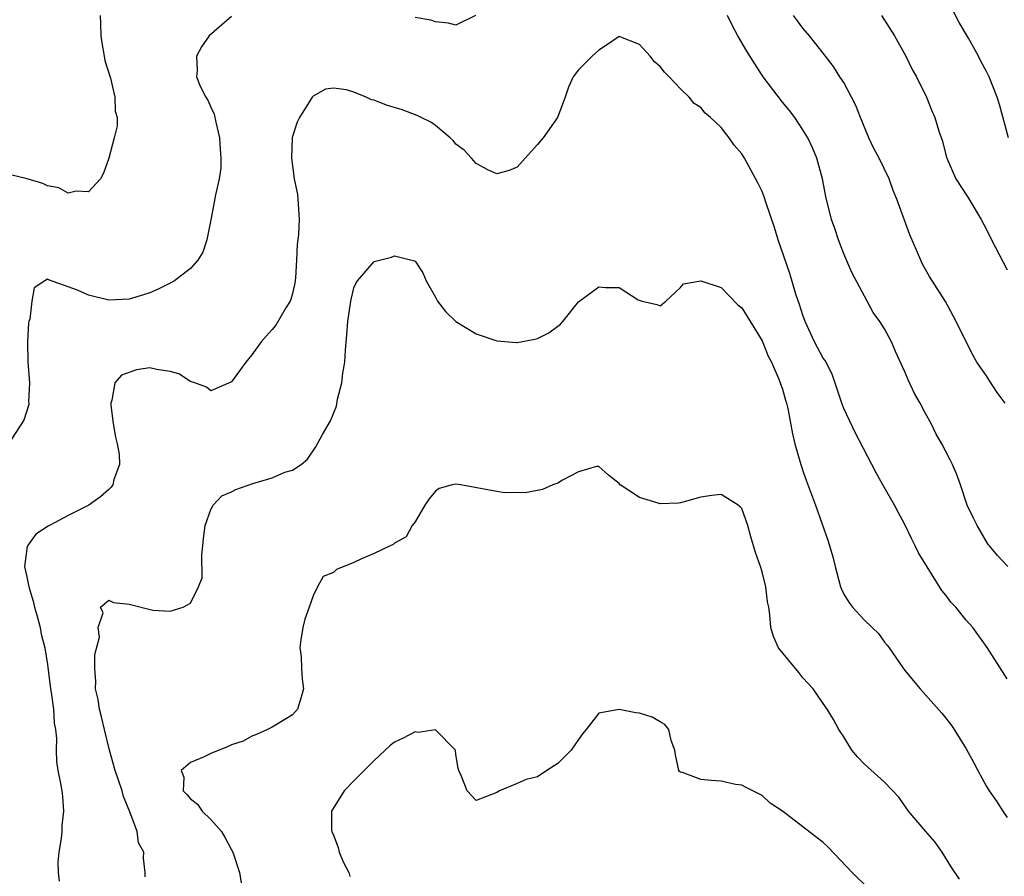
# Model space of a CAD drawing. Units: inches. Extents: x 2577000 to 2580000, y 1539000 to 1542000.
# Drawn here: x 2577278 to 2577375, y 1540269 to 1540353 of the extents above; entities that cross this region are included whole.
import ezdxf

# ---------------------------------------------------------------- set-up
doc = ezdxf.new("R2010")
doc.units = ezdxf.units.IN
doc.header["$MEASUREMENT"] = 0
doc.layers.add('LD25771539_2ft', color=43, linetype='Continuous')

msp = doc.modelspace()

# ---------------------------------------------------------------- linework, layer by layer
at = {"layer": 'LD25771539_2ft'}
for points, elevation in [([(2577375.135, 1540341), (2577374.274, 1540344.274), (2577374.037, 1540345), (2577373.248, 1540347), (2577373, 1540347.504), (2577372.465, 1540348.465), (2577372.204, 1540349), (2577371.235, 1540350.765), (2577370.319, 1540352.319), (2577369, 1540354.89)], 7340), ([(2577286.131, 1540353), (2577286.193, 1540352.193), (2577286.222, 1540351), (2577286.31, 1540350.31), (2577286.549, 1540349), (2577286.593, 1540348.593), (2577287.152, 1540346.848), (2577287.59, 1540345), (2577287.605, 1540343.605), (2577287.823, 1540343), (2577287.811, 1540342.189), (2577287.53, 1540341), (2577286.991, 1540339), (2577286.458, 1540337.542), (2577286.18, 1540337), (2577285, 1540335.699), (2577283.79, 1540335.79), (2577283, 1540335.595), (2577282.094, 1540336.094), (2577281, 1540336.312), (2577280.534, 1540336.534), (2577279, 1540336.979), (2577276.398, 1540337.602)], 7336), ([(2577299, 1540352.885), (2577296.821, 1540351), (2577296.07, 1540349.93), (2577295.574, 1540349), (2577295.654, 1540347.654), (2577295.571, 1540347), (2577295.937, 1540346.063), (2577296.499, 1540345), (2577296.709, 1540344.709), (2577297, 1540344.025), (2577297.331, 1540343.331), (2577297.465, 1540342.535), (2577297.848, 1540341), (2577297.896, 1540339.896), (2577297.978, 1540339), (2577297.959, 1540338.041), (2577297.792, 1540337), (2577297.431, 1540335.431), (2577297.312, 1540334.688), (2577296.973, 1540332.973), (2577296.61, 1540331), (2577296.19, 1540329.81), (2577295.73, 1540329), (2577295, 1540328.211), (2577293.419, 1540327), (2577293, 1540326.751), (2577291.845, 1540326.156), (2577291, 1540325.822), (2577290.398, 1540325.602), (2577289, 1540325.195), (2577287, 1540325.093), (2577285, 1540325.573), (2577283.934, 1540326.066), (2577283, 1540326.411), (2577281.082, 1540327.083), (2577281, 1540327.151), (2577280.721, 1540327), (2577279.686, 1540326.314), (2577279.458, 1540325), (2577279.241, 1540323.241), (2577279.147, 1540323), (2577279.118, 1540322.882), (2577279.015, 1540321), (2577279.061, 1540319), (2577279.212, 1540317), (2577279.121, 1540315.122), (2577279.146, 1540315), (2577279.144, 1540314.856), (2577278.679, 1540313.321), (2577277.475, 1540311.476)], 7334), ([(2577322.917, 1540353), (2577321, 1540352.038), (2577320.261, 1540352.261), (2577319, 1540352.375), (2577318.539, 1540352.539), (2577317, 1540352.816)], 7334), ([(2577375.068, 1540299), (2577374.057, 1540300.057), (2577373.273, 1540301), (2577373.16, 1540301.16), (2577372.085, 1540303), (2577371.715, 1540303.715), (2577371.083, 1540305), (2577370.432, 1540307), (2577370.058, 1540308.058), (2577369.669, 1540309), (2577369.443, 1540309.443), (2577369, 1540310.245), (2577368.618, 1540311), (2577368.018, 1540312.018), (2577367.551, 1540313), (2577367, 1540313.989), (2577366.473, 1540315), (2577365.935, 1540315.935), (2577365.297, 1540317.297), (2577365, 1540318.064), (2577364.072, 1540320.072), (2577363.692, 1540321), (2577363, 1540322.278), (2577362.528, 1540323), (2577361.894, 1540323.894), (2577361.282, 1540325), (2577359.797, 1540327.797), (2577359, 1540329.644), (2577358.471, 1540331), (2577358.112, 1540332.112), (2577357.802, 1540333), (2577357.243, 1540335.244), (2577356.919, 1540337), (2577356.367, 1540339), (2577355.964, 1540339.964), (2577355.474, 1540341), (2577355, 1540341.791), (2577354.216, 1540343), (2577353.692, 1540343.692), (2577353, 1540344.504), (2577351.105, 1540347), (2577350.273, 1540348.273), (2577349.505, 1540349.505), (2577348.625, 1540351), (2577348.053, 1540352.053), (2577347.624, 1540353)], 7334), ([(2577374.818, 1540315), (2577374.044, 1540316.044), (2577373.244, 1540317.244), (2577373, 1540317.677), (2577372.056, 1540319), (2577371.668, 1540319.668), (2577370.993, 1540321), (2577370.031, 1540323), (2577368.974, 1540324.974), (2577367.408, 1540327.408), (2577367, 1540328.112), (2577366.694, 1540328.694), (2577366.545, 1540329), (2577365.485, 1540331.484), (2577364.189, 1540335), (2577363.846, 1540335.846), (2577363.451, 1540337), (2577362.464, 1540339), (2577361.944, 1540339.944), (2577361.459, 1540341), (2577360.63, 1540343), (2577360.179, 1540344.179), (2577359.767, 1540345), (2577359, 1540346.417), (2577358.614, 1540347), (2577357.991, 1540347.991), (2577357.209, 1540349), (2577357.128, 1540349.128), (2577355.64, 1540351), (2577355, 1540351.755), (2577354.463, 1540352.463), (2577354.079, 1540353)], 7336), ([(2577362.686, 1540353), (2577363.966, 1540351), (2577365.079, 1540349), (2577365.7, 1540347.7), (2577366.114, 1540347), (2577367.12, 1540345), (2577367.647, 1540343.646), (2577367.925, 1540343), (2577368.328, 1540341.672), (2577368.69, 1540340.69), (2577369, 1540339.332), (2577369.089, 1540339), (2577369.976, 1540337), (2577371.174, 1540335.174), (2577372.466, 1540333), (2577373, 1540332.02), (2577373.477, 1540331), (2577375, 1540328.053)], 7338), ([(2577375, 1540287.99), (2577373.05, 1540291.05), (2577371.664, 1540293), (2577371, 1540293.729), (2577369.971, 1540295), (2577369.501, 1540295.501), (2577369, 1540296.181), (2577368.623, 1540296.623), (2577366.319, 1540300.319), (2577366.008, 1540301), (2577365.661, 1540301.661), (2577365, 1540303.118), (2577364.323, 1540304.323), (2577363.972, 1540305), (2577362.832, 1540307), (2577362.184, 1540308.184), (2577360.113, 1540312.113), (2577359, 1540314.471), (2577358.809, 1540315), (2577358.369, 1540316.369), (2577357.853, 1540317.853), (2577357.175, 1540319.176), (2577357, 1540319.418), (2577356.151, 1540321), (2577355.217, 1540323), (2577355, 1540323.621), (2577354.67, 1540324.67), (2577354.32, 1540325.68), (2577353.713, 1540327.712), (2577352.586, 1540331), (2577352.208, 1540332.208), (2577351.388, 1540334.612), (2577351.216, 1540335.216), (2577351, 1540335.75), (2577350.595, 1540336.595), (2577349.267, 1540339), (2577349, 1540339.449), (2577348.278, 1540340.278), (2577347.772, 1540341), (2577347, 1540342.007), (2577345.96, 1540343), (2577345.424, 1540343.423), (2577345, 1540343.991), (2577344.359, 1540344.359), (2577343.858, 1540345), (2577343, 1540345.821), (2577341.902, 1540347), (2577341.433, 1540347.434), (2577341, 1540347.999), (2577340.447, 1540348.448), (2577340.03, 1540349), (2577339, 1540350.161), (2577337, 1540350.946), (2577335.856, 1540350.144), (2577335, 1540349.592), (2577334.341, 1540349), (2577333, 1540347.659), (2577332.493, 1540347), (2577332.031, 1540345.969), (2577331.707, 1540345), (2577330.969, 1540343), (2577329.537, 1540341), (2577329, 1540340.359), (2577327.79, 1540339), (2577327, 1540338.144), (2577326.208, 1540337.791), (2577325, 1540337.488), (2577324.129, 1540337.871), (2577323, 1540338.487), (2577322.518, 1540339), (2577321.803, 1540339.803), (2577321, 1540340.399), (2577320.733, 1540340.733), (2577320.454, 1540341), (2577319, 1540342.208), (2577318.542, 1540342.542), (2577317.582, 1540343), (2577317.206, 1540343.207), (2577315.74, 1540343.74), (2577314.192, 1540344.192), (2577313, 1540344.697), (2577312.734, 1540344.734), (2577312.196, 1540345), (2577311, 1540345.497), (2577310.286, 1540345.714), (2577309, 1540345.88), (2577308.24, 1540345.76), (2577307, 1540345.089), (2577306.921, 1540345), (2577305.672, 1540343), (2577305.452, 1540342.548), (2577304.965, 1540341.035), (2577304.879, 1540339), (2577305.164, 1540337), (2577305.467, 1540335.467), (2577305.517, 1540335), (2577305.632, 1540333), (2577305.573, 1540331.573), (2577305.51, 1540331), (2577305.437, 1540330.563), (2577305.396, 1540329), (2577305.296, 1540327.295), (2577305.231, 1540326.769), (2577305, 1540325.739), (2577304.839, 1540325.161), (2577304.766, 1540325), (2577304.332, 1540324.332), (2577303.349, 1540322.65), (2577303, 1540322.204), (2577302.42, 1540321.58), (2577301.91, 1540321), (2577301, 1540319.748), (2577300.425, 1540319), (2577299, 1540317.078), (2577298.957, 1540317.044), (2577297, 1540316.219), (2577296.573, 1540316.573), (2577295.415, 1540317), (2577295, 1540317.137), (2577293.87, 1540317.871), (2577293, 1540318.091), (2577291.701, 1540318.299), (2577291, 1540318.448), (2577289.721, 1540318.279), (2577288.245, 1540317.755), (2577287.599, 1540317), (2577287.297, 1540315.297), (2577287.177, 1540315), (2577287.187, 1540314.813), (2577287.423, 1540313), (2577287.657, 1540311.657), (2577287.826, 1540311), (2577288.005, 1540309.995), (2577288.03, 1540309), (2577287.501, 1540307.501), (2577287.393, 1540307), (2577287.233, 1540306.767), (2577287, 1540306.539), (2577286.168, 1540305.832), (2577285.04, 1540305), (2577283, 1540303.973), (2577281.179, 1540303), (2577281.054, 1540302.946), (2577279.859, 1540302.141), (2577279.011, 1540301), (2577279, 1540300.947), (2577278.743, 1540299), (2577279, 1540297.827), (2577279.159, 1540297), (2577279.579, 1540295.579), (2577279.722, 1540295), (2577280.021, 1540293.979), (2577280.261, 1540293), (2577280.361, 1540292.361), (2577280.725, 1540291), (2577281, 1540289.374), (2577281.287, 1540287), (2577281.353, 1540286.647), (2577281.562, 1540285), (2577281.642, 1540283.642), (2577281.77, 1540283), (2577281.859, 1540282.141), (2577281.829, 1540281), (2577281.86, 1540279.86), (2577282.002, 1540279), (2577282.275, 1540277.725), (2577282.388, 1540277), (2577282.447, 1540276.447), (2577282.57, 1540275), (2577282.404, 1540273.595), (2577282.385, 1540273), (2577282.341, 1540272.341), (2577282.106, 1540271), (2577282.007, 1540269.992), (2577282.027, 1540269), (2577282.139, 1540268.139)], 7332), ([(2577290.558, 1540268.558), (2577290.552, 1540269), (2577290.404, 1540270.404), (2577290.422, 1540271), (2577289.902, 1540271.902), (2577289.764, 1540273), (2577289.053, 1540274.947), (2577288.435, 1540276.435), (2577288.303, 1540277), (2577287.959, 1540278.041), (2577287.612, 1540279), (2577287.058, 1540281), (2577286.587, 1540283), (2577286.267, 1540284.267), (2577286.092, 1540285), (2577285.94, 1540285.94), (2577285.686, 1540287), (2577285.72, 1540287.72), (2577285.608, 1540289), (2577285.628, 1540290.372), (2577286.071, 1540292.071), (2577285.961, 1540293), (2577286.447, 1540294.447), (2577286.191, 1540295), (2577287, 1540295.68), (2577287.459, 1540295.459), (2577289, 1540295.279), (2577291.298, 1540294.702), (2577293, 1540294.607), (2577294.266, 1540295), (2577295, 1540295.406), (2577295.773, 1540297), (2577296.13, 1540297.87), (2577296.115, 1540300.115), (2577296.218, 1540301), (2577296.274, 1540301.726), (2577296.427, 1540303), (2577297, 1540304.571), (2577297.224, 1540305), (2577298.072, 1540305.928), (2577299, 1540306.295), (2577299.455, 1540306.545), (2577301.111, 1540307.11), (2577303, 1540307.67), (2577304.241, 1540308.24), (2577305, 1540308.436), (2577305.825, 1540309), (2577306.476, 1540309.524), (2577307.282, 1540310.718), (2577307.932, 1540311.932), (2577308.728, 1540313.272), (2577309.288, 1540314.712), (2577309.401, 1540315.401), (2577309.833, 1540317), (2577309.93, 1540317.93), (2577310.112, 1540319), (2577310.184, 1540320.184), (2577310.319, 1540321.681), (2577310.414, 1540323), (2577310.699, 1540325), (2577311, 1540326.306), (2577311.222, 1540326.778), (2577311.372, 1540327), (2577313, 1540328.897), (2577314.68, 1540329.32), (2577315, 1540329.424), (2577316.947, 1540328.947), (2577317, 1540328.907), (2577317.757, 1540327.757), (2577318.08, 1540327), (2577319, 1540325.386), (2577319.197, 1540325), (2577319.984, 1540323.983), (2577321, 1540323.003), (2577323, 1540321.783), (2577325, 1540321.097), (2577326.938, 1540320.938), (2577327, 1540320.937), (2577328.727, 1540321.273), (2577329, 1540321.338), (2577330.101, 1540321.898), (2577331, 1540322.533), (2577331.245, 1540322.755), (2577331.469, 1540323), (2577333, 1540324.92), (2577335, 1540326.411), (2577335.673, 1540326.327), (2577337, 1540326.342), (2577338.862, 1540325.138), (2577339.245, 1540325), (2577340.675, 1540324.674), (2577341, 1540324.549), (2577341.569, 1540325), (2577343, 1540326.335), (2577343.303, 1540326.697), (2577345, 1540327.003), (2577347, 1540326.327), (2577348.625, 1540324.625), (2577349, 1540324.33), (2577351, 1540321.119), (2577351.596, 1540319.596), (2577351.914, 1540319), (2577352.653, 1540317.347), (2577352.787, 1540317), (2577353, 1540316.365), (2577353.298, 1540315.298), (2577353.404, 1540315), (2577353.528, 1540314.472), (2577353.994, 1540311.994), (2577354.22, 1540311), (2577354.699, 1540309.301), (2577355, 1540308.363), (2577355.349, 1540307.349), (2577356.235, 1540305), (2577357.485, 1540301.485), (2577357.943, 1540299.942), (2577358.15, 1540299), (2577358.679, 1540297), (2577358.765, 1540296.765), (2577359, 1540296.283), (2577359.498, 1540295.498), (2577359.845, 1540295), (2577361, 1540293.773), (2577361.779, 1540293), (2577362.407, 1540292.407), (2577363, 1540291.586), (2577363.27, 1540291.27), (2577363.442, 1540291), (2577364.449, 1540289.55), (2577365, 1540288.791), (2577366.475, 1540287), (2577368.61, 1540284.61), (2577369.503, 1540283.503), (2577369.835, 1540283), (2577371, 1540281.12), (2577371.755, 1540279.755), (2577372.128, 1540279), (2577373, 1540277.42), (2577373.26, 1540277), (2577373.97, 1540275.97), (2577374.586, 1540275), (2577375, 1540274.397)], 7330), ([(2577370.354, 1540268.354), (2577369.539, 1540269.539), (2577368.648, 1540271), (2577367.965, 1540271.966), (2577367.04, 1540273), (2577365.339, 1540275), (2577364.386, 1540276.386), (2577363, 1540277.864), (2577361, 1540279.635), (2577360.345, 1540280.345), (2577359.797, 1540281), (2577359, 1540282.292), (2577358.528, 1540283), (2577357.988, 1540283.988), (2577357.364, 1540285), (2577357, 1540285.574), (2577356.003, 1540287), (2577355, 1540288.074), (2577354.592, 1540288.592), (2577352.61, 1540291), (2577352.113, 1540292.113), (2577351.844, 1540293), (2577351.764, 1540294.235), (2577351.648, 1540295), (2577351.538, 1540295.538), (2577351.374, 1540297), (2577351, 1540298.476), (2577350.838, 1540299), (2577350.362, 1540300.362), (2577349.904, 1540301.904), (2577349.613, 1540303), (2577349, 1540304.675), (2577348.847, 1540304.847), (2577348.643, 1540305), (2577347, 1540306.047), (2577346.061, 1540305.939), (2577345, 1540305.78), (2577343, 1540305.223), (2577342.805, 1540305.195), (2577341, 1540305.138), (2577340.807, 1540305.193), (2577339, 1540305.737), (2577337.11, 1540307), (2577337, 1540307.108), (2577335.942, 1540307.941), (2577335, 1540308.799), (2577334.779, 1540308.779), (2577333, 1540308.269), (2577331.446, 1540307.446), (2577331, 1540307.156), (2577330.509, 1540307), (2577329.475, 1540306.525), (2577329, 1540306.453), (2577327.782, 1540306.219), (2577327, 1540306.236), (2577325.778, 1540306.222), (2577325, 1540306.332), (2577321.447, 1540307), (2577321, 1540307.07), (2577320.633, 1540307), (2577319.369, 1540306.631), (2577319, 1540306.356), (2577318.393, 1540305.607), (2577317.968, 1540305), (2577317, 1540303.367), (2577316.728, 1540303), (2577316.117, 1540301.883), (2577315, 1540301.29), (2577314.852, 1540301.148), (2577314.559, 1540301), (2577313, 1540300.274), (2577311.75, 1540299.751), (2577311, 1540299.394), (2577309.296, 1540298.704), (2577309, 1540298.412), (2577308.004, 1540297.996), (2577307.426, 1540297), (2577307, 1540296.113), (2577306.629, 1540295), (2577306.185, 1540293.815), (2577306.007, 1540293), (2577305.809, 1540291.809), (2577305.712, 1540291), (2577305.824, 1540290.176), (2577305.871, 1540289), (2577305.943, 1540287.943), (2577306.054, 1540287), (2577305.831, 1540286.169), (2577305.472, 1540285), (2577305, 1540284.462), (2577303.639, 1540283.638), (2577303, 1540283.232), (2577302.542, 1540283), (2577301.468, 1540282.533), (2577301, 1540282.369), (2577300.145, 1540281.855), (2577299, 1540281.504), (2577298.672, 1540281.328), (2577297, 1540280.672), (2577296.348, 1540280.347), (2577295, 1540279.778), (2577294.073, 1540279), (2577294.348, 1540278.347), (2577294.265, 1540277), (2577294.631, 1540276.631), (2577295, 1540276.198), (2577295.685, 1540275.685), (2577296.131, 1540275), (2577297, 1540274.195), (2577298.048, 1540273), (2577298.398, 1540272.398), (2577299, 1540271.23), (2577299.148, 1540271), (2577299.8, 1540269), (2577299.965, 1540267.965)], 7328), ([(2577361.416, 1540267.416), (2577359.838, 1540269), (2577357.474, 1540271.474), (2577357, 1540271.922), (2577355, 1540273.482), (2577353, 1540275.003), (2577351.778, 1540275.778), (2577351, 1540276.53), (2577349.359, 1540277.359), (2577349, 1540277.57), (2577348.385, 1540277.615), (2577347, 1540277.955), (2577346.005, 1540277.995), (2577345, 1540278.112), (2577343.205, 1540278.795), (2577343, 1540278.825), (2577342.9, 1540278.9), (2577342.855, 1540279), (2577342.517, 1540280.517), (2577342.456, 1540281), (2577342.078, 1540281.922), (2577341.854, 1540283), (2577341.486, 1540283.486), (2577341, 1540283.759), (2577340.233, 1540284.233), (2577339, 1540284.597), (2577338.644, 1540284.644), (2577337, 1540284.974), (2577335, 1540284.6), (2577333.763, 1540283), (2577333.402, 1540282.598), (2577333, 1540282.037), (2577332.305, 1540281), (2577331, 1540279.669), (2577329.924, 1540279), (2577329, 1540278.367), (2577327.895, 1540278.105), (2577327, 1540277.706), (2577325.275, 1540277), (2577325, 1540276.828), (2577323, 1540276.058), (2577322.091, 1540277), (2577321.512, 1540278.487), (2577321.274, 1540279), (2577321.217, 1540279.217), (2577321, 1540280.567), (2577320.965, 1540280.965), (2577320.945, 1540281), (2577319, 1540282.974), (2577317.297, 1540282.703), (2577317, 1540282.773), (2577315.846, 1540282.154), (2577315, 1540281.766), (2577314.556, 1540281.444), (2577313, 1540279.964), (2577311, 1540277.987), (2577310.038, 1540277), (2577308.82, 1540275), (2577308.82, 1540273.18), (2577308.846, 1540273), (2577309, 1540272.651), (2577309.454, 1540271.454), (2577309.578, 1540271), (2577309.975, 1540269.975), (2577310.498, 1540269), (2577310.596, 1540268.596)], 7326)]:
    msp.add_lwpolyline(points, dxfattribs=dict(at, elevation=elevation))

doc.saveas('drawing.dxf')
